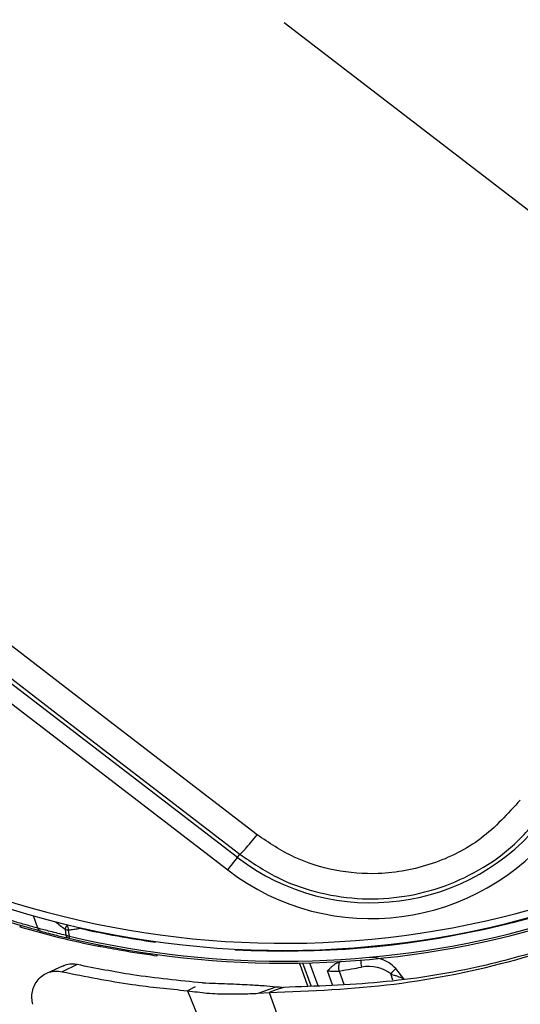
# Model space of a CAD drawing. Units: millimetres. Extents: x 5 to 414, y 3 to 291.
# Drawn here: x 128 to 129, y 246 to 249 of the extents above; entities that cross this region are included whole.
import ezdxf

# ---------------------------------------------------------------- set-up
doc = ezdxf.new("R2010")
doc.units = ezdxf.units.MM

msp = doc.modelspace()

# ---------------------------------------------------------------- linework, layer by layer
at = {"color": 7, "linetype": 'Continuous', "lineweight": 25}
for p, q in [((128.6416, 248.9436), (130.0057, 247.8969)), ((128.4777, 246.0196), (125.8597, 248.0285)), ((125.8259, 247.9845), (128.444, 245.9756)), ((128.444, 245.9756), (128.4777, 246.0196)), ((128.4777, 246.0196), (128.4863, 246.0307)), ((127.7147, 245.7764), (127.7203, 245.78)), ((127.8741, 245.7683), (127.8766, 245.7465)), ((127.889, 245.7432), (127.8862, 245.765)), ((127.889, 245.7432), (127.8873, 245.7361)), ((127.991, 245.7083), (127.9963, 245.7124)), ((128.196, 245.6788), (128.1954, 245.6739)), ((127.8648, 245.639), (127.8109, 245.6143)), ((127.9167, 245.6438), (127.8635, 245.619)), ((128.6973, 245.644), (128.6973, 245.649)), ((128.725, 245.5686), (128.6974, 245.6443)), ((129.0616, 245.5941), (129.0333, 245.6301)), ((128.3294, 245.5663), (128.3027, 245.5525)), ((128.5508, 245.5436), (128.6139, 245.5665)), ((128.6392, 245.5641), (128.6143, 245.555)), ((128.5508, 245.5436), (128.5894, 245.5459)), ((128.6143, 245.555), (128.5894, 245.5459))]:
    msp.add_line(p, q, dxfattribs=at)
at = {"color": 8, "linetype": 'Continuous', "lineweight": 25}
for p, q in [((127.7782, 245.7715), (127.7628, 245.8147)), ((127.926, 245.7734), (127.9254, 245.7711)), ((127.9699, 245.7127), (127.9702, 245.7126)), ((128.1899, 245.7228), (128.1902, 245.7251)), ((128.7367, 245.5693), (128.7076, 245.6492)), ((128.731, 245.6498), (128.7599, 245.5705)), ((128.8118, 245.5733), (128.794, 245.6222)), ((128.8344, 245.6214), (128.8512, 245.5754)), ((129.0232, 245.5891), (129.0152, 245.611)), ((128.3027, 245.5525), (128.3846, 245.3507)), ((128.5894, 245.5459), (128.6667, 245.3337))]:
    msp.add_line(p, q, dxfattribs=at)
at = {"color": 7, "linetype": 'Continuous', "lineweight": 25, "flags": 128}
for points in [[(128.5467, 246.0986), (128.2187, 246.3508), (127.8904, 246.6032), (127.5618, 246.8555), (127.233, 247.1079), (126.9042, 247.3601), (126.5754, 247.6122), (126.2467, 247.8641), (125.9182, 248.1156)], [(125.8682, 248.0396), (126.1954, 247.7891), (126.5228, 247.5382), (126.8503, 247.2871), (127.1778, 247.0359), (127.5053, 246.7846), (127.8325, 246.5332), (128.1596, 246.2819), (128.4863, 246.0307)]]:
    msp.add_lwpolyline(points, dxfattribs=at)
at = {"color": 8, "linetype": 'Continuous', "lineweight": 25, "flags": 128}
msp.add_lwpolyline([(127.9243, 245.7737), (127.9245, 245.7731), (127.9254, 245.7711)], dxfattribs=at)
at = {"color": 7, "linetype": 'Continuous', "lineweight": 25}
for centre, radius in [((128.6416, 249.0436), 13.5024), ((128.6416, 248.9436), 11.825), ((128.6416, 248.9436), 11.8), ((128.6416, 248.9436), 11.71), ((128.6416, 248.9436), 11.685)]:
    msp.add_circle(centre, radius, dxfattribs=at)
for centre, radius, start, end in [((128.6416, 248.9436), 3.295, 256.7661, 312.754), ((128.6416, 248.9436), 3.25, 243.1808, 311.8192), ((128.6416, 248.9436), 3.225, 244.6273, 310.3727), ((128.6416, 248.9436), 3.61, 241.4434, 313.5566), ((128.6416, 248.9436), 3.75, 241.1304, 313.8696), ((128.9462, 246.6301), 0.7695, 232.5, 322.5), ((128.9462, 246.6301), 0.825, 232.5, 322.5), ((128.6416, 248.9436), 3.2523, 266.9839, 298.0161), ((128.6416, 248.9436), 4.11, 240.4244, 314.5756), ((128.6416, 248.9436), 4.25, 240.1824, 314.8176), ((128.6413, 248.9421), 3.2985, 253.6864, 258.6309), ((127.7934, 245.776), 0.0159, 196.7308, 252.1798), ((128.6416, 248.9436), 3.2523, 257.2789, 262.0161), ((127.8917, 245.7513), 0.0159, 197.6347, 253.8137), ((128.6416, 248.9436), 4.61, 239.6281, 315.3719), ((128.8875, 245.6366), 0.0552, 163.1326, 195.9977), ((129.1913, 245.4621), 0.2306, 133.2592, 139.7899), ((128.6416, 248.9436), 4.75, 239.4354, 315.5646)]:
    msp.add_arc(centre, radius, start, end, dxfattribs=at)
at = {"color": 8, "linetype": 'Continuous', "lineweight": 25}
for centre, radius, start, end in [((128.6416, 248.9436), 3.2877, 256.7661, 312.7335), ((130.5459, 249.3884), 4.4993, 233.0207, 233.5708), ((127.9151, 245.7602), 0.0418, 145.4794, 168.8391), ((127.9419, 245.7898), 0.0608, 185.7122, 203.9802), ((129.0014, 245.6543), 0.091, 176.6883, 192.221)]:
    msp.add_arc(centre, radius, start, end, dxfattribs=at)
at = {"color": 7, "linetype": 'Continuous', "lineweight": 25}
msp.add_ellipse((128.9362, 245.5681), major_axis=(0.0997, 0.0018), ratio=0.693794, start_param=0.643525, end_param=1.799718, dxfattribs=at)
for points, knots in [([(128.5894, 245.5459), (128.7361, 245.5519), (129.029, 245.5639), (129.4558, 245.6528), (129.8377, 245.781), (130.1739, 245.9403), (130.4689, 246.1154), (130.6503, 246.2578), (130.7411, 246.3291)], [0, 0, 0, 0, 0.186908, 0.373474, 0.559864, 0.706381, 0.853041, 1, 1, 1, 1]), ([(129.4696, 246.2201), (129.4261, 246.1723), (129.3392, 246.0768), (129.1632, 245.9893), (128.9855, 245.9556), (128.8199, 245.9692), (128.6732, 246.0141), (128.5889, 246.0704), (128.5468, 246.0986)], [0, 0, 0, 0, 0.186857, 0.373304, 0.559556, 0.706139, 0.852946, 1, 1, 1, 1]), ([(128.4863, 246.0307), (128.5281, 246.0022), (128.61, 245.9465), (128.7509, 245.8953), (128.8968, 245.8709), (129.0456, 245.876), (129.1907, 245.9096), (129.3252, 245.971), (129.448, 246.0569), (129.5126, 246.1318), (129.5456, 246.1701)], [0, 0, 0, 0, 0.12784, 0.250034, 0.375934, 0.500148, 0.624313, 0.750154, 0.872251, 1, 1, 1, 1]), ([(127.7886, 245.7609), (127.7749, 245.7646), (127.7475, 245.7721), (127.698, 245.7864), (127.6547, 245.7998), (127.634, 245.8064), (127.6236, 245.8098)], [0, 0, 0, 0, 0.2786752, 0.5593309, 0.7804054, 1, 1, 1, 1]), ([(127.7782, 245.7715), (127.7666, 245.7746), (127.7433, 245.7809), (127.7013, 245.7931), (127.6644, 245.8045), (127.6468, 245.8101), (127.6381, 245.813)], [0, 0, 0, 0, 0.27977, 0.559094, 0.779522, 1, 1, 1, 1]), ([(127.8766, 245.7465), (127.8582, 245.7509), (127.8253, 245.7589), (127.7926, 245.7676), (127.7782, 245.7715)], [0, 0, 0, 0, 0.559999, 1, 1, 1, 1]), ([(127.8863, 245.7651), (127.8908, 245.7657), (127.8982, 245.7668), (127.9083, 245.7684), (127.9169, 245.7697), (127.9226, 245.7706), (127.9254, 245.7711)], [0, 0, 0, 0, 0.343398, 0.562736, 0.781118, 1, 1, 1, 1]), ([(127.7886, 245.7609), (127.807, 245.7561), (127.8398, 245.7474), (127.8728, 245.7395), (127.8873, 245.7361)], [0, 0, 0, 0, 0.560002, 1, 1, 1, 1]), ([(128.1954, 245.6739), (128.1722, 245.6772), (128.126, 245.6838), (128.0496, 245.6968), (128.0132, 245.704), (127.991, 245.7083)], [0, 0, 0, 0, 0.282956, 0.563694, 1, 1, 1, 1]), ([(129.5789, 245.7035), (129.492, 245.679), (129.2956, 245.6237), (128.981, 245.5757), (128.7526, 245.5679), (128.6392, 245.5641)], [0, 0, 0, 0, 0.2857486, 0.6456798, 1, 1, 1, 1]), ([(127.9167, 245.6438), (127.9051, 245.6454), (127.8868, 245.6479), (127.8712, 245.6402), (127.8655, 245.6373)], [0, 0, 0, 0, 0.631708, 1, 1, 1, 1]), ([(128.3558, 245.5799), (128.274, 245.5878), (128.1279, 245.6019), (127.9812, 245.631), (127.9167, 245.6438)], [0, 0, 0, 0, 0.559981, 1, 1, 1, 1]), ([(128.8347, 245.6526), (128.829, 245.65), (128.8198, 245.6459), (128.8091, 245.6368), (128.8012, 245.6294), (128.7962, 245.6245), (128.794, 245.6222)], [0, 0, 0, 0, 0.368747, 0.593563, 0.817118, 1, 1, 1, 1]), ([(128.8344, 245.6214), (128.849, 245.6239), (128.875, 245.6284), (128.901, 245.633), (128.9124, 245.635)], [0, 0, 0, 0, 0.5599927, 1, 1, 1, 1]), ([(128.8457, 245.6547), (128.8436, 245.6545), (128.8398, 245.6541), (128.8363, 245.6531), (128.8347, 245.6526)], [0, 0, 0, 0, 0.559951, 1, 1, 1, 1]), ([(127.7603, 245.5048), (127.7591, 245.512), (127.7565, 245.5271), (127.7588, 245.55), (127.7661, 245.5722), (127.779, 245.592), (127.7966, 245.6078), (127.8178, 245.6179), (127.8406, 245.6223), (127.8561, 245.62), (127.8635, 245.619)], [0, 0, 0, 0, 0.10443, 0.218136, 0.339699, 0.468877, 0.603996, 0.741682, 0.875516, 1, 1, 1, 1]), ([(127.8635, 245.619), (127.9457, 245.6026), (128.0923, 245.5734), (128.2384, 245.5589), (128.3027, 245.5525)], [0, 0, 0, 0, 0.559989, 1, 1, 1, 1]), ([(128.794, 245.6222), (128.7983, 245.6218), (128.8054, 245.6211), (128.8162, 245.6209), (128.8254, 245.6209), (128.8314, 245.6212), (128.8344, 245.6214)], [0, 0, 0, 0, 0.34218, 0.562837, 0.782175, 1, 1, 1, 1]), ([(129.0152, 245.611), (129.0205, 245.6094), (129.0293, 245.6067), (129.0416, 245.6024), (129.0519, 245.5984), (129.0583, 245.5955), (129.0616, 245.5941)], [0, 0, 0, 0, 0.328963, 0.549803, 0.773921, 1, 1, 1, 1]), ([(128.3558, 245.5799), (128.3864, 245.579), (128.4529, 245.5771), (128.5137, 245.5737), (128.563, 245.571), (128.5991, 245.5678), (128.6139, 245.5665)], [0, 0, 0, 0, 0.288576, 0.626414, 0.84642, 1, 1, 1, 1]), ([(128.6139, 245.5665), (128.6185, 245.5661), (128.6266, 245.5653), (128.6354, 245.5644), (128.6392, 245.5641)], [0, 0, 0, 0, 0.569197, 1, 1, 1, 1]), ([(128.3027, 245.5525), (128.3263, 245.5494), (128.3827, 245.542), (128.4365, 245.5411), (128.4885, 245.5407), (128.5311, 245.5427), (128.5508, 245.5436)], [0, 0, 0, 0, 0.226443, 0.539495, 0.786771, 1, 1, 1, 1])]:
    msp.add_open_spline(points, degree=3, knots=knots, dxfattribs=at)
for points in [[(128.4863, 246.0307), (128.4878, 246.0314), (128.4909, 246.0328), (128.5052, 246.0479), (128.5244, 246.0704), (128.5393, 246.0892), (128.5467, 246.0986)], [(127.8741, 245.7683), (127.8759, 245.7675), (127.8796, 245.7658), (127.8841, 245.7653), (127.8863, 245.765)], [(127.889, 245.7432), (127.8867, 245.7434), (127.8822, 245.7439), (127.8785, 245.7456), (127.8766, 245.7465)]]:
    msp.add_open_spline(points, degree=3, dxfattribs=at)
at = {"color": 8, "linetype": 'Continuous', "lineweight": 25}
msp.add_open_spline([(129.0333, 245.6301), (129.0258, 245.6371), (129.0104, 245.6516), (128.9811, 245.664), (128.9573, 245.6701), (128.9438, 245.6689), (128.9412, 245.6686)], degree=3, knots=[0, 0, 0, 0, 0.290176, 0.593695, 0.921488, 1, 1, 1, 1], dxfattribs=at)

doc.saveas('drawing.dxf')
